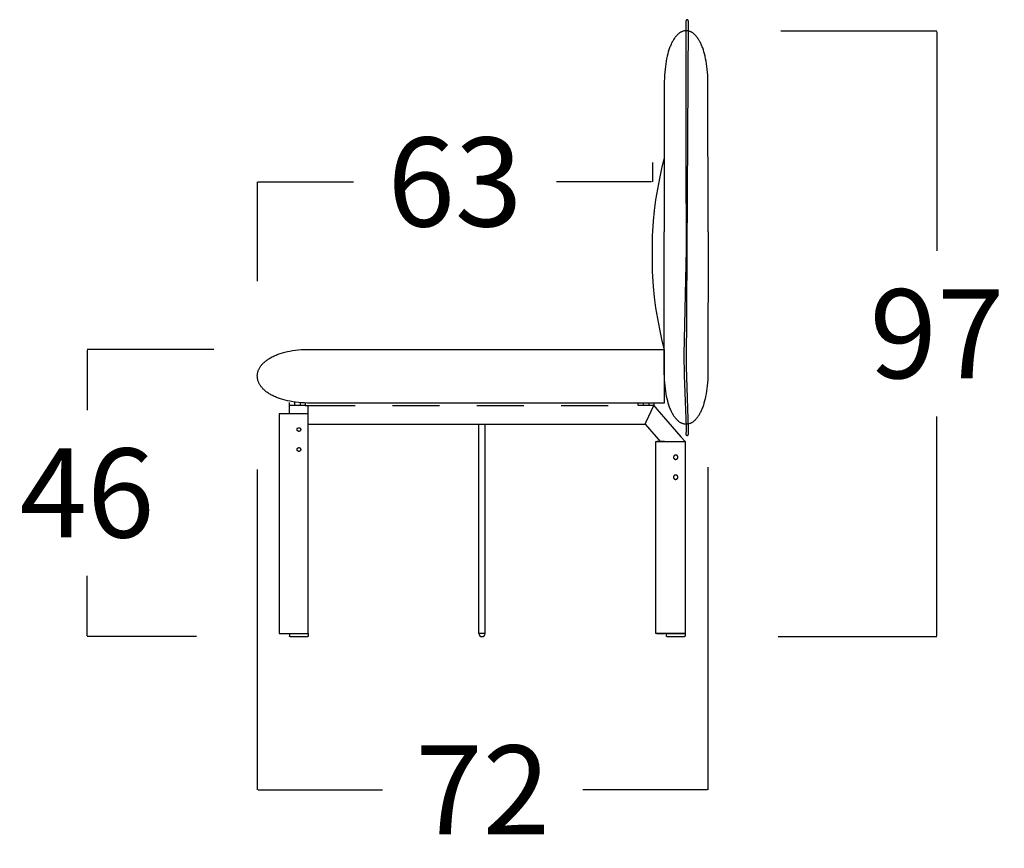
# Model space of a CAD drawing. Units: millimetres. Extents: x 0 to 2883, y -132 to 243.
# Drawn here: x 2018 to 2034, y -66 to -53 of the extents above; entities that cross this region are included whole.
import ezdxf

# ---------------------------------------------------------------- set-up
doc = ezdxf.new("R2010")
doc.units = ezdxf.units.MM
doc.header["$MEASUREMENT"] = 0
doc.linetypes.add('JIS_02_0.7', pattern=[1.35, 0.75, -0.6])
doc.layers.add('COTAS', color=7, linetype='Continuous', true_color=0x000000)
doc.layers.add('líneas ocultas', color=5, linetype='JIS_02_0.7', true_color=0x0000ff)
doc.styles.add('ArialMT', font='arial.ttf')
doc.dimstyles.new('Esquema', dxfattribs={"dimscale": 0.3, "dimtxt": 4.75, "dimasz": 0.05, "dimexe": 0, "dimexo": 5, "dimgap": 2, "dimtad": 0, "dimtih": 1, "dimtoh": 1, "dimdec": 0, "dimlfac": 10, "dimzin": 1, "dimdsep": 46, "dimtxsty": 'ArialMT', "dimcen": 1.5, "dimadec": 0, "dimazin": 0, "dimtfac": 1, "dimtdec": 4, "dimtix": 1, "dimtmove": 1, "dimatfit": 3, "dimfxl": 0, "dimtolj": 1, "dimtzin": 1, "dimarcsym": 0})

# ---------------------------------------------------------------- blocks, each defined once
blk = doc.blocks.new('*D168')
at = {"layer": 'COTAS', "color": 0, "lineweight": -2}
for p, q in [((2021.386, -58.233), (2019.356, -58.233)), ((2019.356, -58.248), (2019.356, -59.206)), ((2019.356, -62.818), (2019.356, -61.86)), ((2021.106, -62.833), (2019.356, -62.833))]:
    blk.add_line(p, q, dxfattribs=at)
at = {"layer": 'COTAS', "color": 0}
for points in [[(2019.359, -58.248), (2019.354, -58.248), (2019.356, -58.233)], [(2019.354, -62.818), (2019.359, -62.818), (2019.356, -62.833)]]:
    blk.add_solid(points, dxfattribs=at)
at = {"layer": 'Defpoints', "color": 0}
for p in [(2022.886, -58.233), (2019.356, -62.833), (2022.606, -62.833)]:
    blk.add_point(p, dxfattribs=at)
at = {"layer": 'COTAS', "color": 0, "insert": (2019.356, -60.533), "char_height": 1.425, "attachment_point": 5, "style": 'ArialMT'}
blk.add_mtext('\\A1;46', dxfattribs=at)
blk = doc.blocks.new('*D169')
at = {"layer": 'COTAS', "color": 0, "lineweight": -2}
for p, q in [((2022.081, -60.158), (2022.081, -65.287)), ((2029.296, -60.121), (2029.296, -65.287)), ((2022.096, -65.287), (2024.083, -65.287)), ((2029.281, -65.287), (2027.295, -65.287))]:
    blk.add_line(p, q, dxfattribs=at)
at = {"layer": 'COTAS', "color": 0}
for points in [[(2022.096, -65.284), (2022.096, -65.289), (2022.081, -65.287)], [(2029.281, -65.289), (2029.281, -65.284), (2029.296, -65.287)]]:
    blk.add_solid(points, dxfattribs=at)
at = {"layer": 'Defpoints', "color": 0}
for p in [(2029.296, -58.621), (2022.081, -58.658), (2029.296, -65.287)]:
    blk.add_point(p, dxfattribs=at)
at = {"layer": 'COTAS', "color": 0, "insert": (2025.689, -65.287), "char_height": 1.425, "attachment_point": 5, "style": 'ArialMT'}
blk.add_mtext('\\A1;72', dxfattribs=at)
blk = doc.blocks.new('*D170')
at = {"layer": 'COTAS', "color": 0, "lineweight": -2}
for p, q in [((2028.408, -55.24), (2028.408, -55.553)), ((2022.082, -57.143), (2022.082, -55.553)), ((2022.097, -55.553), (2023.621, -55.553)), ((2028.393, -55.553), (2026.869, -55.553))]:
    blk.add_line(p, q, dxfattribs=at)
at = {"layer": 'COTAS', "color": 0}
for points in [[(2022.097, -55.55), (2022.097, -55.555), (2022.082, -55.553)], [(2028.393, -55.555), (2028.393, -55.55), (2028.408, -55.553)]]:
    blk.add_solid(points, dxfattribs=at)
at = {"layer": 'Defpoints', "color": 0}
for p in [(2028.408, -55.553), (2028.408, -56.74), (2022.082, -58.643)]:
    blk.add_point(p, dxfattribs=at)
at = {"layer": 'COTAS', "color": 0, "insert": (2025.245, -55.553), "char_height": 1.425, "attachment_point": 5, "style": 'ArialMT'}
blk.add_mtext('\\A1;63', dxfattribs=at)
blk = doc.blocks.new('*D171')
at = {"layer": 'COTAS', "color": 0, "lineweight": -2}
for p, q in [((2030.463, -53.133), (2032.961, -53.133)), ((2032.961, -53.148), (2032.961, -56.655)), ((2032.961, -62.818), (2032.961, -59.31)), ((2030.419, -62.833), (2032.961, -62.833))]:
    blk.add_line(p, q, dxfattribs=at)
at = {"layer": 'COTAS', "color": 0}
for points in [[(2032.964, -53.148), (2032.959, -53.148), (2032.961, -53.133)], [(2032.959, -62.818), (2032.964, -62.818), (2032.961, -62.833)]]:
    blk.add_solid(points, dxfattribs=at)
at = {"layer": 'Defpoints', "color": 0}
for p in [(2028.963, -53.133), (2032.961, -53.133), (2028.919, -62.833)]:
    blk.add_point(p, dxfattribs=at)
at = {"layer": 'COTAS', "color": 0, "insert": (2032.961, -57.983), "char_height": 1.425, "attachment_point": 5, "style": 'ArialMT'}
blk.add_mtext('\\A1;97', dxfattribs=at)

msp = doc.modelspace()

# ---------------------------------------------------------------- linework, layer by layer
for p, q in [((2025.629, -62.783), (2025.629, -59.433)), ((2025.729, -62.783), (2025.729, -59.433)), ((2025.729, -62.783), (2025.629, -62.783))]:
    msp.add_line(p, q)
for points in [[(2028.972, -59.609), (2028.973, -59.609), (2028.973, -59.609), (2028.973, -59.609), (2028.974, -59.609), (2028.974, -59.609), (2028.974, -59.609), (2028.974, -59.609), (2028.974, -59.609), (2028.974, -59.609), (2028.975, -59.609), (2028.975, -59.609), (2028.975, -59.609), (2028.975, -59.608), (2028.975, -59.608), (2028.976, -59.608), (2028.976, -59.608), (2028.976, -59.608), (2028.976, -59.608), (2028.976, -59.608), (2028.976, -59.608), (2028.977, -59.607), (2028.977, -59.607), (2028.977, -59.607), (2028.977, -59.607), (2028.977, -59.607), (2028.977, -59.606), (2028.978, -59.606), (2028.978, -59.606), (2028.978, -59.606), (2028.978, -59.605), (2028.978, -59.605), (2028.979, -59.605), (2028.979, -59.604), (2028.979, -59.604), (2028.979, -59.604), (2028.979, -59.603), (2028.979, -59.603), (2028.98, -59.603), (2028.98, -59.602), (2028.98, -59.601), (2028.981, -59.6), (2028.981, -59.598), (2028.981, -59.597), (2028.981, -59.596), (2028.982, -59.594), (2028.982, -59.591), (2028.983, -59.588), (2028.983, -59.584), (2028.984, -59.579), (2028.984, -59.574), (2028.985, -59.563), (2028.985, -59.549), (2028.985, -59.513), (2028.951, -58.511), (2028.983, -52.99), (2028.983, -52.987), (2028.983, -52.985), (2028.983, -52.983), (2028.983, -52.981), (2028.982, -52.979), (2028.982, -52.978), (2028.982, -52.976), (2028.981, -52.974), (2028.981, -52.973), (2028.981, -52.972), (2028.98, -52.972), (2028.98, -52.971), (2028.98, -52.97), (2028.98, -52.969), (2028.979, -52.969), (2028.979, -52.968), (2028.979, -52.967), (2028.978, -52.967), (2028.978, -52.966), (2028.978, -52.965), (2028.977, -52.965), (2028.977, -52.964), (2028.977, -52.964), (2028.976, -52.963), (2028.976, -52.963), (2028.976, -52.962), (2028.975, -52.962), (2028.975, -52.961), (2028.974, -52.961), (2028.974, -52.96), (2028.974, -52.96), (2028.973, -52.959), (2028.973, -52.959), (2028.972, -52.959), (2028.972, -52.958), (2028.972, -52.958), (2028.971, -52.958), (2028.971, -52.957), (2028.97, -52.957), (2028.97, -52.957), (2028.969, -52.956), (2028.969, -52.956), (2028.968, -52.956), (2028.968, -52.956), (2028.968, -52.956), (2028.967, -52.955), (2028.967, -52.955), (2028.966, -52.955), (2028.966, -52.955), (2028.965, -52.955), (2028.965, -52.955), (2028.964, -52.955), (2028.964, -52.955), (2028.963, -52.955), (2028.963, -52.955), (2028.962, -52.955), (2028.962, -52.955), (2028.962, -52.955), (2028.961, -52.955), (2028.961, -52.955), (2028.96, -52.955), (2028.96, -52.955), (2028.959, -52.955), (2028.959, -52.955), (2028.958, -52.956), (2028.958, -52.956), (2028.957, -52.956), (2028.957, -52.956), (2028.956, -52.956), (2028.956, -52.957), (2028.956, -52.957), (2028.955, -52.957), (2028.955, -52.957), (2028.954, -52.958), (2028.954, -52.958), (2028.953, -52.958), (2028.953, -52.959), (2028.953, -52.959), (2028.952, -52.96), (2028.952, -52.96), (2028.951, -52.96), (2028.951, -52.961), (2028.951, -52.961), (2028.95, -52.962), (2028.95, -52.962), (2028.95, -52.963), (2028.949, -52.963), (2028.949, -52.964), (2028.949, -52.965), (2028.948, -52.965), (2028.948, -52.966), (2028.948, -52.966), (2028.947, -52.967), (2028.947, -52.968), (2028.947, -52.968), (2028.946, -52.969), (2028.946, -52.97), (2028.946, -52.971), (2028.946, -52.971), (2028.945, -52.972), (2028.945, -52.973), (2028.945, -52.974), (2028.945, -52.974), (2028.945, -52.975), (2028.944, -52.977), (2028.944, -52.979), (2028.944, -52.981), (2028.943, -52.982), (2028.943, -52.984), (2028.943, -52.987), (2028.943, -52.989), (2028.944, -53.337), (2028.94, -55.171), (2028.948, -56.635), (2028.911, -58.318), (2028.913, -58.646), (2028.945, -59.486), (2028.946, -59.52), (2028.945, -59.546), (2028.945, -59.557), (2028.944, -59.568), (2028.944, -59.573), (2028.943, -59.579), (2028.943, -59.581), (2028.943, -59.582), (2028.943, -59.582), (2028.943, -59.584), (2028.942, -59.585), (2028.942, -59.586), (2028.942, -59.587), (2028.942, -59.588), (2028.942, -59.589), (2028.942, -59.59), (2028.942, -59.59), (2028.942, -59.591), (2028.942, -59.592), (2028.942, -59.593), (2028.942, -59.594), (2028.942, -59.595), (2028.942, -59.595), (2028.942, -59.595), (2028.942, -59.596), (2028.942, -59.596), (2028.942, -59.596), (2028.942, -59.597), (2028.942, -59.597), (2028.942, -59.597), (2028.942, -59.598), (2028.943, -59.598), (2028.943, -59.598), (2028.943, -59.599), (2028.943, -59.599), (2028.943, -59.599), (2028.943, -59.6), (2028.943, -59.6), (2028.943, -59.6), (2028.944, -59.601), (2028.944, -59.601), (2028.944, -59.601), (2028.944, -59.601), (2028.944, -59.602), (2028.944, -59.602), (2028.945, -59.602), (2028.945, -59.602), (2028.945, -59.603), (2028.945, -59.603), (2028.945, -59.603), (2028.946, -59.603), (2028.946, -59.604), (2028.946, -59.604), (2028.946, -59.604), (2028.946, -59.604), (2028.947, -59.605), (2028.947, -59.605), (2028.947, -59.605), (2028.947, -59.605), (2028.948, -59.605), (2028.948, -59.606), (2028.948, -59.606), (2028.948, -59.606), (2028.949, -59.606), (2028.949, -59.606), (2028.949, -59.606), (2028.95, -59.607), (2028.95, -59.607), (2028.95, -59.607), (2028.95, -59.607), (2028.951, -59.607), (2028.952, -59.608), (2028.952, -59.608), (2028.953, -59.608), (2028.954, -59.608), (2028.954, -59.609), (2028.955, -59.609), (2028.956, -59.609), (2028.956, -59.609), (2028.957, -59.609), (2028.958, -59.609), (2028.959, -59.609), (2028.959, -59.61), (2028.96, -59.61), (2028.961, -59.61), (2028.962, -59.61), (2028.963, -59.61), (2028.964, -59.61), (2028.966, -59.61), (2028.968, -59.61), (2028.97, -59.61)], [(2028.597, -59.094), (2022.887, -59.093), (2022.836, -59.092), (2022.787, -59.088), (2022.74, -59.084), (2022.694, -59.079), (2022.65, -59.073), (2022.607, -59.065), (2022.566, -59.057), (2022.527, -59.048), (2022.489, -59.037), (2022.453, -59.026), (2022.436, -59.021), (2022.419, -59.014), (2022.403, -59.008), (2022.386, -59.002), (2022.371, -58.995), (2022.355, -58.988), (2022.34, -58.981), (2022.326, -58.974), (2022.312, -58.967), (2022.298, -58.959), (2022.285, -58.952), (2022.272, -58.944), (2022.26, -58.936), (2022.248, -58.928), (2022.236, -58.92), (2022.225, -58.911), (2022.214, -58.903), (2022.204, -58.894), (2022.194, -58.885), (2022.185, -58.877), (2022.176, -58.868), (2022.167, -58.859), (2022.159, -58.849), (2022.151, -58.84), (2022.143, -58.831), (2022.136, -58.821), (2022.13, -58.812), (2022.124, -58.802), (2022.118, -58.793), (2022.113, -58.783), (2022.108, -58.773), (2022.103, -58.763), (2022.099, -58.753), (2022.095, -58.744), (2022.092, -58.734), (2022.089, -58.724), (2022.087, -58.714), (2022.085, -58.704), (2022.083, -58.693), (2022.082, -58.683), (2022.082, -58.673), (2022.081, -58.663), (2022.081, -58.653), (2022.082, -58.643), (2022.083, -58.633), (2022.084, -58.623), (2022.086, -58.613), (2022.088, -58.603), (2022.091, -58.593), (2022.094, -58.583), (2022.097, -58.573), (2022.101, -58.563), (2022.105, -58.553), (2022.11, -58.544), (2022.115, -58.534), (2022.121, -58.524), (2022.127, -58.515), (2022.133, -58.505), (2022.14, -58.496), (2022.147, -58.486), (2022.155, -58.477), (2022.163, -58.468), (2022.172, -58.459), (2022.181, -58.45), (2022.19, -58.441), (2022.2, -58.432), (2022.21, -58.424), (2022.221, -58.415), (2022.232, -58.407), (2022.243, -58.399), (2022.255, -58.391), (2022.267, -58.383), (2022.28, -58.375), (2022.293, -58.367), (2022.307, -58.36), (2022.321, -58.352), (2022.335, -58.345), (2022.35, -58.338), (2022.366, -58.331), (2022.381, -58.325), (2022.397, -58.318), (2022.414, -58.312), (2022.431, -58.306), (2022.448, -58.3), (2022.485, -58.289), (2022.522, -58.279), (2022.562, -58.27), (2022.603, -58.261), (2022.646, -58.254), (2022.691, -58.248), (2022.737, -58.242), (2022.785, -58.238), (2022.835, -58.235), (2022.886, -58.233), (2028.597, -58.233)], [(2022.776, -59.837), (2022.776, -59.837), (2022.776, -59.838), (2022.776, -59.839), (2022.776, -59.839), (2022.776, -59.84), (2022.776, -59.841), (2022.776, -59.841), (2022.776, -59.842), (2022.776, -59.843), (2022.776, -59.843), (2022.775, -59.844), (2022.775, -59.845), (2022.775, -59.845), (2022.775, -59.846), (2022.775, -59.847), (2022.774, -59.848), (2022.774, -59.848), (2022.774, -59.849), (2022.773, -59.85), (2022.773, -59.85), (2022.773, -59.851), (2022.772, -59.852), (2022.772, -59.852), (2022.772, -59.853), (2022.771, -59.854), (2022.771, -59.854), (2022.77, -59.855), (2022.77, -59.855), (2022.769, -59.856), (2022.769, -59.857), (2022.768, -59.857), (2022.768, -59.858), (2022.767, -59.858), (2022.767, -59.859), (2022.766, -59.859), (2022.765, -59.86), (2022.765, -59.86), (2022.764, -59.861), (2022.763, -59.861), (2022.763, -59.862), (2022.762, -59.862), (2022.762, -59.862), (2022.761, -59.863), (2022.76, -59.863), (2022.76, -59.864), (2022.759, -59.864), (2022.758, -59.864), (2022.757, -59.864), (2022.757, -59.865), (2022.756, -59.865), (2022.755, -59.865), (2022.755, -59.865), (2022.754, -59.866), (2022.753, -59.866), (2022.753, -59.866), (2022.752, -59.866), (2022.751, -59.866), (2022.751, -59.866), (2022.75, -59.866), (2022.749, -59.866), (2022.748, -59.866), (2022.748, -59.867), (2022.747, -59.867), (2022.746, -59.867), (2022.746, -59.867), (2022.745, -59.867), (2022.744, -59.866), (2022.744, -59.866), (2022.743, -59.866), (2022.742, -59.866), (2022.742, -59.866), (2022.741, -59.866), (2022.74, -59.866), (2022.74, -59.866), (2022.739, -59.866), (2022.738, -59.865), (2022.737, -59.865), (2022.737, -59.865), (2022.736, -59.865), (2022.735, -59.864), (2022.735, -59.864), (2022.734, -59.864), (2022.733, -59.864), (2022.733, -59.863), (2022.732, -59.863), (2022.731, -59.862), (2022.731, -59.862), (2022.73, -59.862), (2022.729, -59.861), (2022.729, -59.861), (2022.728, -59.86), (2022.728, -59.86), (2022.727, -59.859), (2022.726, -59.859), (2022.726, -59.858), (2022.725, -59.858), (2022.725, -59.857), (2022.724, -59.857), (2022.724, -59.856), (2022.723, -59.855), (2022.723, -59.855), (2022.722, -59.854), (2022.722, -59.854), (2022.721, -59.853), (2022.721, -59.852), (2022.721, -59.852), (2022.72, -59.851), (2022.72, -59.85), (2022.719, -59.85), (2022.719, -59.849), (2022.719, -59.848), (2022.719, -59.848), (2022.718, -59.847), (2022.718, -59.846), (2022.718, -59.845), (2022.718, -59.845), (2022.717, -59.844), (2022.717, -59.843), (2022.717, -59.843), (2022.717, -59.842), (2022.717, -59.841), (2022.717, -59.841), (2022.717, -59.84), (2022.717, -59.839), (2022.717, -59.839), (2022.716, -59.838), (2022.716, -59.837), (2022.716, -59.837), (2022.716, -59.836), (2022.716, -59.835), (2022.717, -59.835), (2022.717, -59.834), (2022.717, -59.833), (2022.717, -59.832), (2022.717, -59.832), (2022.717, -59.831), (2022.717, -59.83), (2022.717, -59.83), (2022.717, -59.829), (2022.718, -59.828), (2022.718, -59.828), (2022.718, -59.827), (2022.718, -59.826), (2022.719, -59.825), (2022.719, -59.825), (2022.719, -59.824), (2022.719, -59.823), (2022.72, -59.823), (2022.72, -59.822), (2022.721, -59.821), (2022.721, -59.821), (2022.721, -59.82), (2022.722, -59.819), (2022.722, -59.819), (2022.723, -59.818), (2022.723, -59.818), (2022.724, -59.817), (2022.724, -59.816), (2022.725, -59.816), (2022.725, -59.815), (2022.726, -59.815), (2022.726, -59.814), (2022.727, -59.814), (2022.728, -59.813), (2022.728, -59.813), (2022.729, -59.812), (2022.729, -59.812), (2022.73, -59.811), (2022.731, -59.811), (2022.731, -59.811), (2022.732, -59.81), (2022.733, -59.81), (2022.733, -59.81), (2022.734, -59.809), (2022.735, -59.809), (2022.735, -59.809), (2022.736, -59.808), (2022.737, -59.808), (2022.737, -59.808), (2022.738, -59.808), (2022.739, -59.808), (2022.74, -59.807), (2022.74, -59.807), (2022.741, -59.807), (2022.742, -59.807), (2022.742, -59.807), (2022.743, -59.807), (2022.744, -59.807), (2022.744, -59.807), (2022.745, -59.807), (2022.746, -59.807), (2022.746, -59.807), (2022.747, -59.807), (2022.748, -59.807), (2022.748, -59.807), (2022.749, -59.807), (2022.75, -59.807), (2022.751, -59.807), (2022.751, -59.807), (2022.752, -59.807), (2022.753, -59.807), (2022.753, -59.807), (2022.754, -59.808), (2022.755, -59.808), (2022.755, -59.808), (2022.756, -59.808), (2022.757, -59.808), (2022.757, -59.809), (2022.758, -59.809), (2022.759, -59.809), (2022.76, -59.81), (2022.76, -59.81), (2022.761, -59.81), (2022.762, -59.811), (2022.762, -59.811), (2022.763, -59.811), (2022.763, -59.812), (2022.764, -59.812), (2022.765, -59.813), (2022.765, -59.813), (2022.766, -59.814), (2022.767, -59.814), (2022.767, -59.815), (2022.768, -59.815), (2022.768, -59.816), (2022.769, -59.816), (2022.769, -59.817), (2022.77, -59.818), (2022.77, -59.818), (2022.771, -59.819), (2022.771, -59.819), (2022.772, -59.82), (2022.772, -59.821), (2022.772, -59.821), (2022.773, -59.822), (2022.773, -59.823), (2022.773, -59.823), (2022.774, -59.824), (2022.774, -59.825), (2022.774, -59.825), (2022.775, -59.826), (2022.775, -59.827), (2022.775, -59.828), (2022.775, -59.828), (2022.775, -59.829), (2022.776, -59.83), (2022.776, -59.83), (2022.776, -59.831), (2022.776, -59.832), (2022.776, -59.832), (2022.776, -59.833), (2022.776, -59.834), (2022.776, -59.835), (2022.776, -59.835), (2022.776, -59.836)], [(2028.814, -59.96), (2028.814, -59.959), (2028.814, -59.958), (2028.814, -59.956), (2028.814, -59.955), (2028.814, -59.954), (2028.813, -59.953), (2028.813, -59.952), (2028.813, -59.95), (2028.812, -59.949), (2028.812, -59.948), (2028.812, -59.947), (2028.811, -59.946), (2028.811, -59.945), (2028.81, -59.944), (2028.809, -59.943), (2028.809, -59.942), (2028.808, -59.941), (2028.807, -59.94), (2028.807, -59.939), (2028.806, -59.938), (2028.805, -59.937), (2028.804, -59.936), (2028.804, -59.935), (2028.803, -59.934), (2028.802, -59.933), (2028.801, -59.933), (2028.8, -59.932), (2028.799, -59.931), (2028.798, -59.93), (2028.797, -59.93), (2028.796, -59.929), (2028.795, -59.929), (2028.794, -59.928), (2028.792, -59.928), (2028.791, -59.927), (2028.79, -59.927), (2028.789, -59.926), (2028.788, -59.926), (2028.787, -59.926), (2028.785, -59.926), (2028.784, -59.925), (2028.783, -59.925), (2028.782, -59.925), (2028.781, -59.925), (2028.779, -59.925), (2028.778, -59.925), (2028.777, -59.925), (2028.776, -59.925), (2028.775, -59.925), (2028.773, -59.926), (2028.772, -59.926), (2028.771, -59.926), (2028.77, -59.926), (2028.769, -59.927), (2028.767, -59.927), (2028.766, -59.927), (2028.765, -59.928), (2028.764, -59.928), (2028.763, -59.929), (2028.762, -59.93), (2028.761, -59.93), (2028.76, -59.931), (2028.759, -59.931), (2028.758, -59.932), (2028.757, -59.933), (2028.756, -59.934), (2028.755, -59.935), (2028.754, -59.935), (2028.753, -59.936), (2028.753, -59.937), (2028.752, -59.938), (2028.751, -59.939), (2028.75, -59.94), (2028.75, -59.941), (2028.749, -59.942), (2028.748, -59.943), (2028.748, -59.944), (2028.747, -59.945), (2028.747, -59.946), (2028.746, -59.948), (2028.746, -59.949), (2028.746, -59.95), (2028.745, -59.951), (2028.745, -59.952), (2028.745, -59.953), (2028.745, -59.955), (2028.744, -59.956), (2028.744, -59.957), (2028.744, -59.958), (2028.744, -59.959), (2028.744, -59.961), (2028.744, -59.962), (2028.744, -59.963), (2028.744, -59.964), (2028.745, -59.965), (2028.745, -59.967), (2028.745, -59.968), (2028.745, -59.969), (2028.746, -59.97), (2028.746, -59.971), (2028.746, -59.973), (2028.747, -59.974), (2028.747, -59.975), (2028.748, -59.976), (2028.748, -59.977), (2028.749, -59.978), (2028.75, -59.979), (2028.75, -59.98), (2028.751, -59.981), (2028.752, -59.982), (2028.753, -59.983), (2028.753, -59.984), (2028.754, -59.985), (2028.755, -59.986), (2028.756, -59.986), (2028.757, -59.987), (2028.758, -59.988), (2028.759, -59.989), (2028.76, -59.989), (2028.761, -59.99), (2028.762, -59.991), (2028.763, -59.991), (2028.764, -59.992), (2028.765, -59.992), (2028.766, -59.993), (2028.767, -59.993), (2028.769, -59.993), (2028.77, -59.994), (2028.771, -59.994), (2028.772, -59.994), (2028.773, -59.995), (2028.775, -59.995), (2028.776, -59.995), (2028.777, -59.995), (2028.778, -59.995), (2028.779, -59.995), (2028.781, -59.995), (2028.782, -59.995), (2028.783, -59.995), (2028.784, -59.995), (2028.785, -59.994), (2028.787, -59.994), (2028.788, -59.994), (2028.789, -59.994), (2028.79, -59.993), (2028.791, -59.993), (2028.792, -59.992), (2028.794, -59.992), (2028.795, -59.991), (2028.796, -59.991), (2028.797, -59.99), (2028.798, -59.99), (2028.799, -59.989), (2028.8, -59.988), (2028.801, -59.988), (2028.802, -59.987), (2028.803, -59.986), (2028.804, -59.985), (2028.804, -59.984), (2028.805, -59.983), (2028.806, -59.982), (2028.807, -59.981), (2028.807, -59.981), (2028.808, -59.98), (2028.809, -59.978), (2028.809, -59.977), (2028.81, -59.976), (2028.811, -59.975), (2028.811, -59.974), (2028.812, -59.973), (2028.812, -59.972), (2028.812, -59.971), (2028.813, -59.97), (2028.813, -59.968), (2028.813, -59.967), (2028.814, -59.966), (2028.814, -59.965), (2028.814, -59.964), (2028.814, -59.962), (2028.814, -59.961)], [(2028.814, -60.28), (2028.814, -60.279), (2028.814, -60.278), (2028.814, -60.276), (2028.814, -60.275), (2028.814, -60.274), (2028.813, -60.273), (2028.813, -60.272), (2028.813, -60.27), (2028.812, -60.269), (2028.812, -60.268), (2028.812, -60.267), (2028.811, -60.266), (2028.811, -60.265), (2028.81, -60.264), (2028.809, -60.263), (2028.809, -60.262), (2028.808, -60.261), (2028.807, -60.26), (2028.807, -60.259), (2028.806, -60.258), (2028.805, -60.257), (2028.804, -60.256), (2028.804, -60.255), (2028.803, -60.254), (2028.802, -60.253), (2028.801, -60.253), (2028.8, -60.252), (2028.799, -60.251), (2028.798, -60.25), (2028.797, -60.25), (2028.796, -60.249), (2028.795, -60.249), (2028.794, -60.248), (2028.792, -60.248), (2028.791, -60.247), (2028.79, -60.247), (2028.789, -60.246), (2028.788, -60.246), (2028.787, -60.246), (2028.785, -60.246), (2028.784, -60.245), (2028.783, -60.245), (2028.782, -60.245), (2028.781, -60.245), (2028.779, -60.245), (2028.778, -60.245), (2028.777, -60.245), (2028.776, -60.245), (2028.775, -60.245), (2028.773, -60.246), (2028.772, -60.246), (2028.771, -60.246), (2028.77, -60.246), (2028.769, -60.247), (2028.767, -60.247), (2028.766, -60.247), (2028.765, -60.248), (2028.764, -60.248), (2028.763, -60.249), (2028.762, -60.25), (2028.761, -60.25), (2028.76, -60.251), (2028.759, -60.251), (2028.758, -60.252), (2028.757, -60.253), (2028.756, -60.254), (2028.755, -60.255), (2028.754, -60.255), (2028.753, -60.256), (2028.753, -60.257), (2028.752, -60.258), (2028.751, -60.259), (2028.75, -60.26), (2028.75, -60.261), (2028.749, -60.262), (2028.748, -60.263), (2028.748, -60.264), (2028.747, -60.265), (2028.747, -60.266), (2028.746, -60.268), (2028.746, -60.269), (2028.746, -60.27), (2028.745, -60.271), (2028.745, -60.272), (2028.745, -60.273), (2028.745, -60.275), (2028.744, -60.276), (2028.744, -60.277), (2028.744, -60.278), (2028.744, -60.279), (2028.744, -60.281), (2028.744, -60.282), (2028.744, -60.283), (2028.744, -60.284), (2028.745, -60.285), (2028.745, -60.287), (2028.745, -60.288), (2028.745, -60.289), (2028.746, -60.29), (2028.746, -60.291), (2028.746, -60.293), (2028.747, -60.294), (2028.747, -60.295), (2028.748, -60.296), (2028.748, -60.297), (2028.749, -60.298), (2028.75, -60.299), (2028.75, -60.3), (2028.751, -60.301), (2028.752, -60.302), (2028.753, -60.303), (2028.753, -60.304), (2028.754, -60.305), (2028.755, -60.306), (2028.756, -60.306), (2028.757, -60.307), (2028.758, -60.308), (2028.759, -60.309), (2028.76, -60.309), (2028.761, -60.31), (2028.762, -60.311), (2028.763, -60.311), (2028.764, -60.312), (2028.765, -60.312), (2028.766, -60.313), (2028.767, -60.313), (2028.769, -60.313), (2028.77, -60.314), (2028.771, -60.314), (2028.772, -60.314), (2028.773, -60.315), (2028.775, -60.315), (2028.776, -60.315), (2028.777, -60.315), (2028.778, -60.315), (2028.779, -60.315), (2028.781, -60.315), (2028.782, -60.315), (2028.783, -60.315), (2028.784, -60.315), (2028.785, -60.314), (2028.787, -60.314), (2028.788, -60.314), (2028.789, -60.314), (2028.79, -60.313), (2028.791, -60.313), (2028.792, -60.312), (2028.794, -60.312), (2028.795, -60.311), (2028.796, -60.311), (2028.797, -60.31), (2028.798, -60.31), (2028.799, -60.309), (2028.8, -60.308), (2028.801, -60.308), (2028.802, -60.307), (2028.803, -60.306), (2028.804, -60.305), (2028.804, -60.304), (2028.805, -60.303), (2028.806, -60.302), (2028.807, -60.301), (2028.807, -60.301), (2028.808, -60.3), (2028.809, -60.298), (2028.809, -60.297), (2028.81, -60.296), (2028.811, -60.295), (2028.811, -60.294), (2028.812, -60.293), (2028.812, -60.292), (2028.812, -60.291), (2028.813, -60.29), (2028.813, -60.288), (2028.813, -60.287), (2028.814, -60.286), (2028.814, -60.285), (2028.814, -60.284), (2028.814, -60.282), (2028.814, -60.281)]]:
    msp.add_lwpolyline(points, close=True)
for points in [[(2029.297, -56.349), (2029.296, -53.944), (2029.295, -53.892), (2029.292, -53.842), (2029.289, -53.794), (2029.284, -53.748), (2029.279, -53.703), (2029.273, -53.66), (2029.266, -53.618), (2029.259, -53.579), (2029.251, -53.541), (2029.242, -53.504), (2029.232, -53.47), (2029.222, -53.437), (2029.211, -53.405), (2029.205, -53.39), (2029.199, -53.376), (2029.193, -53.362), (2029.187, -53.348), (2029.181, -53.335), (2029.175, -53.322), (2029.168, -53.309), (2029.162, -53.297), (2029.155, -53.286), (2029.148, -53.275), (2029.141, -53.264), (2029.134, -53.253), (2029.127, -53.243), (2029.12, -53.234), (2029.113, -53.225), (2029.105, -53.216), (2029.098, -53.208), (2029.09, -53.2), (2029.083, -53.193), (2029.075, -53.186), (2029.067, -53.179), (2029.06, -53.173), (2029.052, -53.167), (2029.044, -53.162), (2029.036, -53.157), (2029.028, -53.153), (2029.02, -53.149), (2029.012, -53.145), (2029.004, -53.142), (2028.996, -53.139), (2028.987, -53.137), (2028.979, -53.135), (2028.971, -53.134), (2028.963, -53.133), (2028.955, -53.132), (2028.946, -53.132), (2028.938, -53.132), (2028.93, -53.133), (2028.922, -53.134), (2028.914, -53.135), (2028.906, -53.137), (2028.897, -53.139), (2028.889, -53.142), (2028.881, -53.145), (2028.873, -53.149), (2028.865, -53.153), (2028.857, -53.157), (2028.849, -53.162), (2028.841, -53.167), (2028.833, -53.173), (2028.826, -53.179), (2028.818, -53.186), (2028.81, -53.193), (2028.803, -53.2), (2028.795, -53.208), (2028.788, -53.216), (2028.78, -53.225), (2028.773, -53.234), (2028.766, -53.243), (2028.759, -53.253), (2028.752, -53.264), (2028.745, -53.275), (2028.738, -53.286), (2028.731, -53.297), (2028.725, -53.309), (2028.718, -53.322), (2028.712, -53.335), (2028.706, -53.348), (2028.7, -53.362), (2028.694, -53.376), (2028.688, -53.39), (2028.682, -53.405), (2028.671, -53.437), (2028.661, -53.47), (2028.651, -53.504), (2028.642, -53.541), (2028.634, -53.579), (2028.627, -53.618), (2028.62, -53.66), (2028.614, -53.703), (2028.609, -53.748), (2028.604, -53.794), (2028.601, -53.842), (2028.599, -53.892), (2028.597, -53.944), (2028.597, -56.349)], [(2028.987, -53.293), (2028.987, -53.292)], [(2028.597, -58.223), (2028.559, -58.071), (2028.523, -57.909), (2028.491, -57.74), (2028.463, -57.567), (2028.44, -57.395), (2028.422, -57.226), (2028.416, -57.145), (2028.411, -57.065), (2028.408, -56.989), (2028.407, -56.491), (2028.408, -56.418), (2028.411, -56.341), (2028.416, -56.262), (2028.423, -56.18), (2028.44, -56.011), (2028.463, -55.839), (2028.491, -55.666), (2028.523, -55.497), (2028.559, -55.335), (2028.597, -55.183)], [(2029.297, -56.349), (2029.296, -58.621), (2029.295, -58.672), (2029.292, -58.722), (2029.289, -58.77), (2029.284, -58.817), (2029.279, -58.862), (2029.273, -58.905), (2029.266, -58.946), (2029.259, -58.986), (2029.251, -59.024), (2029.242, -59.06), (2029.232, -59.095), (2029.222, -59.128), (2029.211, -59.159), (2029.205, -59.174), (2029.199, -59.189), (2029.193, -59.203), (2029.187, -59.216), (2029.181, -59.23), (2029.175, -59.243), (2029.168, -59.255), (2029.162, -59.267), (2029.155, -59.279), (2029.148, -59.29), (2029.141, -59.301), (2029.134, -59.311), (2029.127, -59.321), (2029.12, -59.331), (2029.113, -59.34), (2029.105, -59.348), (2029.098, -59.357), (2029.09, -59.364), (2029.083, -59.372), (2029.075, -59.379), (2029.067, -59.385), (2029.06, -59.391), (2029.052, -59.397), (2029.044, -59.402), (2029.036, -59.407), (2029.028, -59.412), (2029.02, -59.416), (2029.012, -59.419), (2029.004, -59.422), (2028.996, -59.425), (2028.987, -59.427), (2028.979, -59.429), (2028.971, -59.431), (2028.963, -59.432), (2028.955, -59.433), (2028.946, -59.433), (2028.938, -59.433), (2028.93, -59.432), (2028.922, -59.431), (2028.914, -59.429), (2028.906, -59.427), (2028.897, -59.425), (2028.889, -59.422), (2028.881, -59.419), (2028.873, -59.416), (2028.865, -59.412), (2028.857, -59.407), (2028.849, -59.402), (2028.841, -59.397), (2028.833, -59.391), (2028.826, -59.385), (2028.818, -59.379), (2028.81, -59.372), (2028.803, -59.364), (2028.795, -59.357), (2028.788, -59.348), (2028.78, -59.34), (2028.773, -59.331), (2028.766, -59.321), (2028.759, -59.311), (2028.752, -59.301), (2028.745, -59.29), (2028.738, -59.279), (2028.731, -59.267), (2028.725, -59.255), (2028.718, -59.243), (2028.712, -59.23), (2028.706, -59.216), (2028.7, -59.203), (2028.694, -59.189), (2028.688, -59.174), (2028.682, -59.159), (2028.671, -59.128), (2028.661, -59.095), (2028.651, -59.06), (2028.642, -59.024), (2028.634, -58.986), (2028.627, -58.946), (2028.62, -58.905), (2028.614, -58.862), (2028.609, -58.817), (2028.604, -58.77), (2028.601, -58.722), (2028.599, -58.672), (2028.597, -58.621), (2028.597, -56.349)], [(2022.896, -59.433), (2028.291, -59.433)], [(2022.429, -59.633), (2022.429, -62.784), (2022.896, -62.784)], [(2022.896, -62.783), (2022.896, -59.633)], [(2028.462, -62.784), (2028.462, -59.71)], [(2028.462, -59.71), (2028.929, -59.71)], [(2028.465, -59.633), (2028.533, -59.71)], [(2028.602, -59.71), (2028.477, -59.71)], [(2028.863, -59.633), (2028.929, -59.708)], [(2028.929, -59.708), (2028.925, -59.71)], [(2028.929, -59.708), (2028.929, -62.783)], [(2028.929, -59.71), (2028.929, -62.784)], [(2022.596, -62.783), (2022.606, -62.783)], [(2022.596, -62.783), (2022.596, -62.823)], [(2022.606, -62.833), (2022.606, -62.833), (2022.606, -62.833), (2022.606, -62.833), (2022.606, -62.833), (2022.605, -62.833), (2022.605, -62.833), (2022.605, -62.833), (2022.605, -62.833), (2022.604, -62.833), (2022.604, -62.832), (2022.604, -62.832), (2022.604, -62.832), (2022.603, -62.832), (2022.603, -62.832), (2022.603, -62.832), (2022.603, -62.832), (2022.603, -62.832), (2022.602, -62.832), (2022.602, -62.832), (2022.602, -62.832), (2022.602, -62.832), (2022.601, -62.831), (2022.601, -62.831), (2022.601, -62.831), (2022.601, -62.831), (2022.601, -62.831), (2022.6, -62.831), (2022.6, -62.831), (2022.6, -62.83), (2022.6, -62.83), (2022.6, -62.83), (2022.599, -62.83), (2022.599, -62.83), (2022.599, -62.829), (2022.599, -62.829), (2022.599, -62.829), (2022.599, -62.829), (2022.598, -62.829), (2022.598, -62.828), (2022.598, -62.828), (2022.598, -62.828), (2022.598, -62.828), (2022.598, -62.828), (2022.598, -62.827), (2022.597, -62.827), (2022.597, -62.827), (2022.597, -62.827), (2022.597, -62.826), (2022.597, -62.826), (2022.597, -62.826), (2022.597, -62.826), (2022.597, -62.826), (2022.597, -62.825), (2022.597, -62.825), (2022.597, -62.825), (2022.597, -62.825), (2022.597, -62.824), (2022.597, -62.824), (2022.597, -62.824), (2022.596, -62.824), (2022.596, -62.823), (2022.596, -62.823), (2022.596, -62.823), (2022.596, -62.823)], [(2022.606, -62.783), (2022.886, -62.783)], [(2022.606, -62.833), (2022.886, -62.833)], [(2022.886, -62.783), (2022.896, -62.783)], [(2022.896, -62.823), (2022.896, -62.823), (2022.896, -62.823), (2022.896, -62.823), (2022.896, -62.824), (2022.896, -62.824), (2022.896, -62.824), (2022.896, -62.824), (2022.896, -62.825), (2022.896, -62.825), (2022.896, -62.825), (2022.896, -62.825), (2022.896, -62.826), (2022.896, -62.826), (2022.896, -62.826), (2022.896, -62.826), (2022.896, -62.826), (2022.896, -62.827), (2022.896, -62.827), (2022.895, -62.827), (2022.895, -62.827), (2022.895, -62.828), (2022.895, -62.828), (2022.895, -62.828), (2022.895, -62.828), (2022.895, -62.828), (2022.895, -62.829), (2022.894, -62.829), (2022.894, -62.829), (2022.894, -62.829), (2022.894, -62.829), (2022.894, -62.83), (2022.894, -62.83), (2022.893, -62.83), (2022.893, -62.83), (2022.893, -62.83), (2022.893, -62.831), (2022.893, -62.831), (2022.892, -62.831), (2022.892, -62.831), (2022.892, -62.831), (2022.892, -62.831), (2022.891, -62.831), (2022.891, -62.832), (2022.891, -62.832), (2022.891, -62.832), (2022.891, -62.832), (2022.89, -62.832), (2022.89, -62.832), (2022.89, -62.832), (2022.89, -62.832), (2022.889, -62.832), (2022.889, -62.832), (2022.889, -62.832), (2022.889, -62.832), (2022.888, -62.833), (2022.888, -62.833), (2022.888, -62.833), (2022.888, -62.833), (2022.888, -62.833), (2022.887, -62.833), (2022.887, -62.833), (2022.887, -62.833), (2022.887, -62.833), (2022.886, -62.833)], [(2022.896, -62.783), (2022.896, -62.823)], [(2028.929, -62.784), (2028.462, -62.784)], [(2028.477, -62.784), (2028.602, -62.784)], [(2028.629, -62.783), (2028.639, -62.783)], [(2028.629, -62.783), (2028.629, -62.823)], [(2028.629, -62.783), (2028.629, -62.784)], [(2028.639, -62.833), (2028.639, -62.833), (2028.639, -62.833), (2028.638, -62.833), (2028.638, -62.833), (2028.638, -62.833), (2028.638, -62.833), (2028.638, -62.833), (2028.637, -62.833), (2028.637, -62.833), (2028.637, -62.832), (2028.637, -62.832), (2028.636, -62.832), (2028.636, -62.832), (2028.636, -62.832), (2028.636, -62.832), (2028.635, -62.832), (2028.635, -62.832), (2028.635, -62.832), (2028.635, -62.832), (2028.635, -62.832), (2028.634, -62.832), (2028.634, -62.831), (2028.634, -62.831), (2028.634, -62.831), (2028.633, -62.831), (2028.633, -62.831), (2028.633, -62.831), (2028.633, -62.831), (2028.633, -62.83), (2028.632, -62.83), (2028.632, -62.83), (2028.632, -62.83), (2028.632, -62.83), (2028.632, -62.829), (2028.632, -62.829), (2028.631, -62.829), (2028.631, -62.829), (2028.631, -62.829), (2028.631, -62.828), (2028.631, -62.828), (2028.631, -62.828), (2028.63, -62.828), (2028.63, -62.828), (2028.63, -62.827), (2028.63, -62.827), (2028.63, -62.827), (2028.63, -62.827), (2028.63, -62.826), (2028.63, -62.826), (2028.63, -62.826), (2028.63, -62.826), (2028.629, -62.826), (2028.629, -62.825), (2028.629, -62.825), (2028.629, -62.825), (2028.629, -62.825), (2028.629, -62.824), (2028.629, -62.824), (2028.629, -62.824), (2028.629, -62.824), (2028.629, -62.823), (2028.629, -62.823), (2028.629, -62.823), (2028.629, -62.823)], [(2028.639, -62.783), (2028.919, -62.783)], [(2028.639, -62.833), (2028.919, -62.833)], [(2028.919, -62.783), (2028.929, -62.783)], [(2028.929, -62.823), (2028.929, -62.823), (2028.929, -62.823), (2028.929, -62.823), (2028.929, -62.824), (2028.929, -62.824), (2028.929, -62.824), (2028.929, -62.824), (2028.929, -62.825), (2028.929, -62.825), (2028.929, -62.825), (2028.929, -62.825), (2028.929, -62.826), (2028.929, -62.826), (2028.929, -62.826), (2028.928, -62.826), (2028.928, -62.826), (2028.928, -62.827), (2028.928, -62.827), (2028.928, -62.827), (2028.928, -62.827), (2028.928, -62.828), (2028.928, -62.828), (2028.928, -62.828), (2028.927, -62.828), (2028.927, -62.828), (2028.927, -62.829), (2028.927, -62.829), (2028.927, -62.829), (2028.927, -62.829), (2028.927, -62.829), (2028.926, -62.83), (2028.926, -62.83), (2028.926, -62.83), (2028.926, -62.83), (2028.926, -62.83), (2028.925, -62.831), (2028.925, -62.831), (2028.925, -62.831), (2028.925, -62.831), (2028.925, -62.831), (2028.924, -62.831), (2028.924, -62.831), (2028.924, -62.832), (2028.924, -62.832), (2028.923, -62.832), (2028.923, -62.832), (2028.923, -62.832), (2028.923, -62.832), (2028.923, -62.832), (2028.922, -62.832), (2028.922, -62.832), (2028.922, -62.832), (2028.922, -62.832), (2028.921, -62.832), (2028.921, -62.833), (2028.921, -62.833), (2028.921, -62.833), (2028.92, -62.833), (2028.92, -62.833), (2028.92, -62.833), (2028.92, -62.833), (2028.92, -62.833), (2028.919, -62.833), (2028.919, -62.833)], [(2028.929, -62.783), (2028.929, -62.823)]]:
    msp.add_lwpolyline(points)
msp.add_arc((2025.679, -62.783), 0.05, 180, 0)
at = {"layer": 'líneas ocultas'}
for points in [[(2022.596, -59.133), (2022.596, -59.083)], [(2022.676, -59.083), (2022.676, -59.133)], [(2022.766, -59.083), (2022.766, -59.133)], [(2025.111, -59.093), (2022.818, -59.093)], [(2022.846, -59.083), (2022.846, -59.133)], [(2028.177, -59.133), (2028.177, -59.083)], [(2028.257, -59.083), (2028.257, -59.133)], [(2028.347, -59.083), (2028.347, -59.133)], [(2028.427, -59.083), (2028.427, -59.133)], [(2022.569, -59.267), (2022.429, -59.267), (2022.429, -59.394)], [(2022.896, -59.267), (2022.569, -59.267)], [(2022.846, -59.133), (2022.596, -59.133)], [(2022.596, -59.267), (2022.596, -59.133)], [(2022.846, -59.133), (2022.896, -59.133)], [(2022.896, -59.394), (2022.896, -59.133)], [(2022.896, -59.133), (2028.177, -59.133)], [(2028.427, -59.133), (2028.177, -59.133)], [(2028.309, -59.394), (2028.427, -59.133)], [(2028.427, -59.133), (2028.477, -59.19)], [(2028.477, -59.19), (2028.655, -59.394)], [(2022.429, -59.394), (2022.429, -59.633)], [(2022.896, -59.433), (2022.896, -59.394)], [(2028.291, -59.433), (2028.309, -59.394)], [(2028.655, -59.394), (2028.863, -59.633)], [(2022.896, -59.633), (2022.896, -59.433)], [(2028.291, -59.433), (2028.465, -59.633)]]:
    msp.add_lwpolyline(points, dxfattribs=at)
msp.add_lwpolyline([(2022.776, -59.517), (2022.776, -59.517), (2022.776, -59.518), (2022.776, -59.519), (2022.776, -59.519), (2022.776, -59.52), (2022.776, -59.521), (2022.776, -59.521), (2022.776, -59.522), (2022.776, -59.523), (2022.776, -59.523), (2022.775, -59.524), (2022.775, -59.525), (2022.775, -59.525), (2022.775, -59.526), (2022.775, -59.527), (2022.774, -59.528), (2022.774, -59.528), (2022.774, -59.529), (2022.773, -59.53), (2022.773, -59.53), (2022.773, -59.531), (2022.772, -59.532), (2022.772, -59.532), (2022.772, -59.533), (2022.771, -59.534), (2022.771, -59.534), (2022.77, -59.535), (2022.77, -59.535), (2022.769, -59.536), (2022.769, -59.537), (2022.768, -59.537), (2022.768, -59.538), (2022.767, -59.538), (2022.767, -59.539), (2022.766, -59.539), (2022.765, -59.54), (2022.765, -59.54), (2022.764, -59.541), (2022.763, -59.541), (2022.763, -59.542), (2022.762, -59.542), (2022.762, -59.542), (2022.761, -59.543), (2022.76, -59.543), (2022.76, -59.544), (2022.759, -59.544), (2022.758, -59.544), (2022.757, -59.544), (2022.757, -59.545), (2022.756, -59.545), (2022.755, -59.545), (2022.755, -59.545), (2022.754, -59.546), (2022.753, -59.546), (2022.753, -59.546), (2022.752, -59.546), (2022.751, -59.546), (2022.751, -59.546), (2022.75, -59.546), (2022.749, -59.546), (2022.748, -59.546), (2022.748, -59.547), (2022.747, -59.547), (2022.746, -59.547), (2022.746, -59.547), (2022.745, -59.547), (2022.744, -59.546), (2022.744, -59.546), (2022.743, -59.546), (2022.742, -59.546), (2022.742, -59.546), (2022.741, -59.546), (2022.74, -59.546), (2022.74, -59.546), (2022.739, -59.546), (2022.738, -59.545), (2022.737, -59.545), (2022.737, -59.545), (2022.736, -59.545), (2022.735, -59.544), (2022.735, -59.544), (2022.734, -59.544), (2022.733, -59.544), (2022.733, -59.543), (2022.732, -59.543), (2022.731, -59.542), (2022.731, -59.542), (2022.73, -59.542), (2022.729, -59.541), (2022.729, -59.541), (2022.728, -59.54), (2022.728, -59.54), (2022.727, -59.539), (2022.726, -59.539), (2022.726, -59.538), (2022.725, -59.538), (2022.725, -59.537), (2022.724, -59.537), (2022.724, -59.536), (2022.723, -59.535), (2022.723, -59.535), (2022.722, -59.534), (2022.722, -59.534), (2022.721, -59.533), (2022.721, -59.532), (2022.721, -59.532), (2022.72, -59.531), (2022.72, -59.53), (2022.719, -59.53), (2022.719, -59.529), (2022.719, -59.528), (2022.719, -59.528), (2022.718, -59.527), (2022.718, -59.526), (2022.718, -59.525), (2022.718, -59.525), (2022.717, -59.524), (2022.717, -59.523), (2022.717, -59.523), (2022.717, -59.522), (2022.717, -59.521), (2022.717, -59.521), (2022.717, -59.52), (2022.717, -59.519), (2022.717, -59.519), (2022.716, -59.518), (2022.716, -59.517), (2022.716, -59.517), (2022.716, -59.516), (2022.716, -59.515), (2022.717, -59.515), (2022.717, -59.514), (2022.717, -59.513), (2022.717, -59.512), (2022.717, -59.512), (2022.717, -59.511), (2022.717, -59.51), (2022.717, -59.51), (2022.717, -59.509), (2022.718, -59.508), (2022.718, -59.508), (2022.718, -59.507), (2022.718, -59.506), (2022.719, -59.505), (2022.719, -59.505), (2022.719, -59.504), (2022.719, -59.503), (2022.72, -59.503), (2022.72, -59.502), (2022.721, -59.501), (2022.721, -59.501), (2022.721, -59.5), (2022.722, -59.499), (2022.722, -59.499), (2022.723, -59.498), (2022.723, -59.498), (2022.724, -59.497), (2022.724, -59.496), (2022.725, -59.496), (2022.725, -59.495), (2022.726, -59.495), (2022.726, -59.494), (2022.727, -59.494), (2022.728, -59.493), (2022.728, -59.493), (2022.729, -59.492), (2022.729, -59.492), (2022.73, -59.491), (2022.731, -59.491), (2022.731, -59.491), (2022.732, -59.49), (2022.733, -59.49), (2022.733, -59.49), (2022.734, -59.489), (2022.735, -59.489), (2022.735, -59.489), (2022.736, -59.488), (2022.737, -59.488), (2022.737, -59.488), (2022.738, -59.488), (2022.739, -59.488), (2022.74, -59.487), (2022.74, -59.487), (2022.741, -59.487), (2022.742, -59.487), (2022.742, -59.487), (2022.743, -59.487), (2022.744, -59.487), (2022.744, -59.487), (2022.745, -59.487), (2022.746, -59.487), (2022.746, -59.487), (2022.747, -59.487), (2022.748, -59.487), (2022.748, -59.487), (2022.749, -59.487), (2022.75, -59.487), (2022.751, -59.487), (2022.751, -59.487), (2022.752, -59.487), (2022.753, -59.487), (2022.753, -59.487), (2022.754, -59.488), (2022.755, -59.488), (2022.755, -59.488), (2022.756, -59.488), (2022.757, -59.488), (2022.757, -59.489), (2022.758, -59.489), (2022.759, -59.489), (2022.76, -59.49), (2022.76, -59.49), (2022.761, -59.49), (2022.762, -59.491), (2022.762, -59.491), (2022.763, -59.491), (2022.763, -59.492), (2022.764, -59.492), (2022.765, -59.493), (2022.765, -59.493), (2022.766, -59.494), (2022.767, -59.494), (2022.767, -59.495), (2022.768, -59.495), (2022.768, -59.496), (2022.769, -59.496), (2022.769, -59.497), (2022.77, -59.498), (2022.77, -59.498), (2022.771, -59.499), (2022.771, -59.499), (2022.772, -59.5), (2022.772, -59.501), (2022.772, -59.501), (2022.773, -59.502), (2022.773, -59.503), (2022.773, -59.503), (2022.774, -59.504), (2022.774, -59.505), (2022.774, -59.505), (2022.775, -59.506), (2022.775, -59.507), (2022.775, -59.508), (2022.775, -59.508), (2022.775, -59.509), (2022.776, -59.51), (2022.776, -59.51), (2022.776, -59.511), (2022.776, -59.512), (2022.776, -59.512), (2022.776, -59.513), (2022.776, -59.514), (2022.776, -59.515), (2022.776, -59.515), (2022.776, -59.516)], close=True, dxfattribs=at)

# ---------------------------------------------------------------- dimensions: what is measured, and where the dimension line sits
at = {"layer": 'COTAS'}
for base, p1, p2, picture, middle in [((2032.961, -53.133), (2028.919, -62.833), (2028.963, -53.133), '*D171', (2032.961, -57.983)), ((2019.356, -62.833), (2022.886, -58.233), (2022.606, -62.833), '*D168', (2019.356, -60.533))]:
    dim = msp.add_linear_dim(base=base, p1=p1, p2=p2, angle=90, dimstyle='Esquema', dxfattribs=at)
    dim.commit()
    dim.dimension.update_dxf_attribs({"geometry": picture, "text_midpoint": middle})
for base, p1, p2, picture, middle in [((2028.408, -55.553), (2022.082, -58.643), (2028.408, -56.74), '*D170', (2025.245, -55.553)), ((2029.296, -65.287), (2022.081, -58.658), (2029.296, -58.621), '*D169', (2025.689, -65.287))]:
    dim = msp.add_linear_dim(base=base, p1=p1, p2=p2, dimstyle='Esquema', dxfattribs=at)
    dim.commit()
    dim.dimension.update_dxf_attribs({"geometry": picture, "text_midpoint": middle})

doc.saveas('drawing.dxf')
